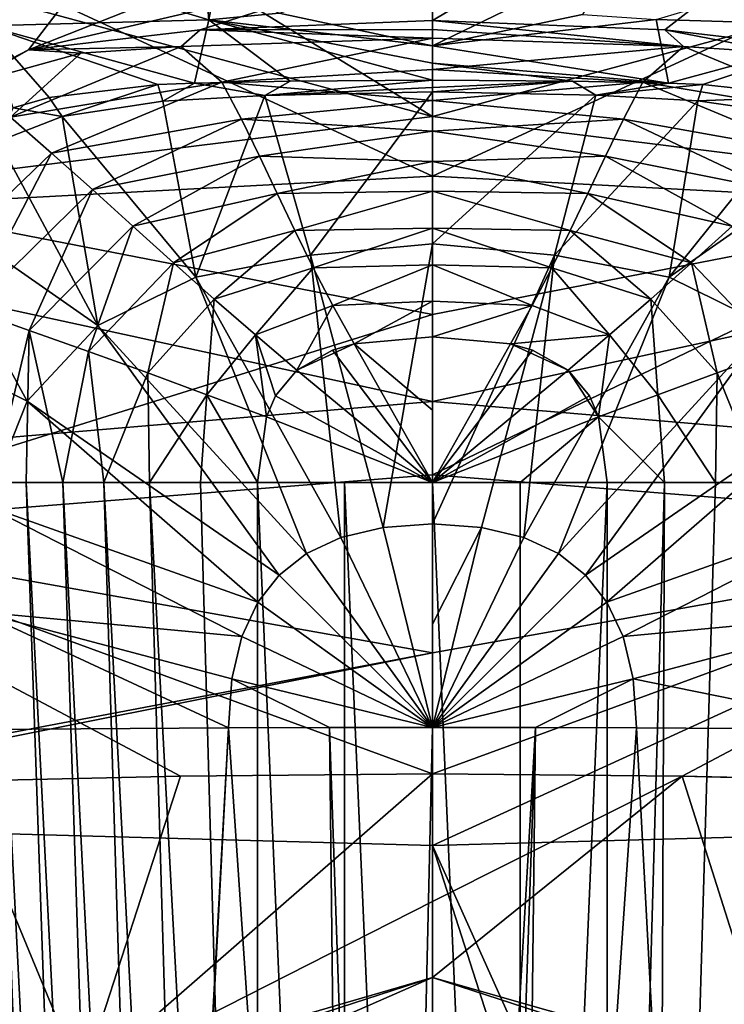
# Model space of a CAD drawing. Units: millimetres. Extents: x -110 to 110, y -118 to 69.
# Drawn here: x -7 to 5, y -43 to -26 of the extents above; entities that cross this region are included whole.
import ezdxf

# ---------------------------------------------------------------- set-up
doc = ezdxf.new("R2010")
doc.units = ezdxf.units.MM
doc.header["$LTSCALE"] = 65.185185
for name, color, linetype in [('10', 7, 'CONTINUOUS'), ('108', 7, 'CONTINUOUS'), ('109', 7, 'CONTINUOUS'), ('11', 7, 'CONTINUOUS'), ('110', 7, 'CONTINUOUS'), ('132', 7, 'CONTINUOUS'), ('133', 7, 'CONTINUOUS'), ('135', 7, 'CONTINUOUS'), ('137', 7, 'CONTINUOUS'), ('138', 7, 'CONTINUOUS'), ('139', 7, 'CONTINUOUS'), ('141', 7, 'CONTINUOUS'), ('143', 7, 'CONTINUOUS'), ('146', 7, 'CONTINUOUS'), ('147', 7, 'CONTINUOUS'), ('149', 7, 'CONTINUOUS'), ('152', 7, 'CONTINUOUS'), ('156', 7, 'CONTINUOUS'), ('166', 7, 'CONTINUOUS'), ('182', 7, 'CONTINUOUS'), ('183', 7, 'CONTINUOUS'), ('189', 7, 'CONTINUOUS'), ('19', 7, 'CONTINUOUS'), ('190', 7, 'CONTINUOUS'), ('20', 7, 'CONTINUOUS'), ('201', 7, 'CONTINUOUS'), ('202', 7, 'CONTINUOUS'), ('203', 7, 'CONTINUOUS'), ('206', 7, 'CONTINUOUS'), ('28', 7, 'CONTINUOUS'), ('32', 7, 'CONTINUOUS'), ('36', 7, 'CONTINUOUS'), ('38', 7, 'CONTINUOUS')]:
    doc.layers.add(name, color=color, linetype=linetype)

msp = doc.modelspace()

# ---------------------------------------------------------------- linework, layer by layer
at = {"layer": '10', "linetype": 'Continuous'}
for points in [[(-4.321, -39.181, -12.773), (-6.012, -44.381, -12.541), (-8.13, -39.263, -12.639), (-4.321, -39.181, -12.773)], [(0, -41.33, -12.746), (-6.012, -44.381, -12.541), (0, -39.14, -12.82), (0, -41.33, -12.746)], [(0, -39.14, -12.82), (-6.012, -44.381, -12.541), (-4.321, -39.181, -12.773), (0, -39.14, -12.82)], [(-6.012, -44.381, -12.541), (-9.891, -48.575, -12.108), (-8.13, -39.263, -12.639), (-6.012, -44.381, -12.541)], [(0, -42.63, -12.702), (-6.012, -44.381, -12.541), (0, -41.33, -12.746), (0, -42.63, -12.702)]]:
    msp.add_3dface(points, dxfattribs=at)
at = {"layer": '108', "linetype": 'Continuous'}
for points in [[(0, -42.63, -27.25), (-6.171, -45.335, -27.25), (-6.583, -44.769, -27.25), (0, -42.63, -27.25)], [(0, -43.33, -27.25), (-6.171, -45.335, -27.25), (0, -42.63, -27.25), (0, -43.33, -27.25)], [(6.583, -44.769, -27.25), (0, -43.33, -27.25), (0, -42.63, -27.25), (6.583, -44.769, -27.25)]]:
    msp.add_3dface(points, dxfattribs=at)
at = {"layer": '109', "linetype": 'Continuous'}
for points in [[(-6.012, -44.381, -12.541), (0, -42.63, -12.702), (-6.583, -44.769, -27.25), (-6.012, -44.381, -12.541)], [(0, -42.63, -12.702), (0, -42.63, -27.25), (-6.583, -44.769, -27.25), (0, -42.63, -12.702)]]:
    msp.add_3dface(points, dxfattribs=at)
at = {"layer": '11', "linetype": 'Continuous'}
for points in [[(-2.122, -48.712, 20.428), (0, -48.29, 20.495), (-14.573, -39.966, 19.291), (-2.122, -48.712, 20.428)], [(-14.573, -39.966, 19.291), (0, -48.29, 20.495), (0, -48.13, 20.507), (-14.573, -39.966, 19.291)], [(-3.922, -49.916, 20.254), (-2.122, -48.712, 20.428), (-14.573, -39.966, 19.291), (-3.922, -49.916, 20.254)], [(-5.124, -51.719, 20.038), (-3.922, -49.916, 20.254), (-14.573, -39.966, 19.291), (-5.124, -51.719, 20.038)], [(-5.542, -53.83, 19.852), (-5.124, -51.719, 20.038), (-14.573, -39.966, 19.291), (-5.542, -53.83, 19.852)], [(-10.654, -98.295, 16.153), (-5.542, -53.83, 19.852), (-14.573, -39.966, 19.291), (-10.654, -98.295, 16.153)], [(0, -40.368, 21.062), (-14.573, -39.966, 19.291), (0, -48.13, 20.507), (0, -40.368, 21.062)]]:
    msp.add_3dface(points, dxfattribs=at)
at = {"layer": '110', "linetype": 'Continuous'}
for points in [[(0, -42.63, -12.702), (5.917, -44.321, -12.546), (0, -42.63, -27.25), (0, -42.63, -12.702)], [(5.917, -44.321, -12.546), (6.583, -44.769, -27.25), (0, -42.63, -27.25), (5.917, -44.321, -12.546)]]:
    msp.add_3dface(points, dxfattribs=at)
at = {"layer": '132', "linetype": 'Continuous'}
for points in [[(0, -27.441, 66.481), (2.802, -27.496, 66.542), (0, -30.043, 71.683), (0, -27.441, 66.481)], [(0, -30.043, 71.683), (2.802, -27.496, 66.542), (2.093, -30.242, 71.813), (0, -30.043, 71.683)], [(2.802, -27.496, 66.542), (4.552, -27.592, 66.659), (2.093, -30.242, 71.813), (2.802, -27.496, 66.542)], [(2.093, -30.242, 71.813), (4.552, -27.592, 66.659), (4.06, -30.617, 71.988), (2.093, -30.242, 71.813)], [(4.552, -27.592, 66.659), (6.292, -27.843, 66.958), (4.06, -30.617, 71.988), (4.552, -27.592, 66.659)], [(6.292, -27.843, 66.958), (7.412, -28.271, 67.383), (4.06, -30.617, 71.988), (6.292, -27.843, 66.958)], [(4.06, -30.617, 71.988), (7.412, -28.271, 67.383), (5.742, -31.445, 72.43), (4.06, -30.617, 71.988)], [(0, -30.043, 71.683), (2.093, -30.242, 71.813), (0, -34.852, 74.999), (0, -30.043, 71.683)], [(0, -34.852, 74.999), (2.093, -30.242, 71.813), (0.844, -34.91, 75.012), (0, -34.852, 74.999)], [(0.844, -34.91, 75.012), (2.093, -30.242, 71.813), (1.57, -35.084, 75.045), (0.844, -34.91, 75.012)], [(2.093, -30.242, 71.813), (4.06, -30.617, 71.988), (1.57, -35.084, 75.045), (2.093, -30.242, 71.813)], [(1.57, -35.084, 75.045), (4.06, -30.617, 71.988), (2.162, -35.361, 75.088), (1.57, -35.084, 75.045)], [(4.06, -30.617, 71.988), (5.742, -31.445, 72.43), (2.162, -35.361, 75.088), (4.06, -30.617, 71.988)], [(2.162, -35.361, 75.088), (5.742, -31.445, 72.43), (2.628, -35.728, 75.134), (2.162, -35.361, 75.088)], [(5.742, -31.445, 72.43), (6.954, -32.744, 73.004), (2.628, -35.728, 75.134), (5.742, -31.445, 72.43)], [(2.628, -35.728, 75.134), (6.954, -32.744, 73.004), (2.994, -36.194, 75.177), (2.628, -35.728, 75.134)], [(6.954, -32.744, 73.004), (7.67, -34.534, 73.452), (2.994, -36.194, 75.177), (6.954, -32.744, 73.004)], [(2.994, -36.194, 75.177), (7.67, -34.534, 73.452), (3.27, -36.785, 75.218), (2.994, -36.194, 75.177)], [(7.67, -34.534, 73.452), (7.781, -36.36, 73.527), (3.27, -36.785, 75.218), (7.67, -34.534, 73.452)], [(3.27, -36.785, 75.218), (7.781, -36.36, 73.527), (3.443, -37.508, 75.257), (3.27, -36.785, 75.218)], [(7.781, -36.36, 73.527), (7.724, -38.377, 73.598), (3.443, -37.508, 75.257), (7.781, -36.36, 73.527)], [(3.443, -37.508, 75.257), (7.724, -38.377, 73.598), (3.5, -38.348, 75.294), (3.443, -37.508, 75.257)]]:
    msp.add_3dface(points, dxfattribs=at)
at = {"layer": '133', "linetype": 'Continuous'}
for points in [[(-4.625, -27.597, 66.667), (-2.877, -27.5, 66.545), (-4.06, -30.617, 71.988), (-4.625, -27.597, 66.667)], [(-4.06, -30.617, 71.988), (-2.877, -27.5, 66.545), (-2.093, -30.242, 71.813), (-4.06, -30.617, 71.988)], [(-2.877, -27.5, 66.545), (0, -27.441, 66.481), (-2.093, -30.242, 71.813), (-2.877, -27.5, 66.545)], [(0, -27.441, 66.481), (0, -30.043, 71.683), (-2.093, -30.242, 71.813), (0, -27.441, 66.481)], [(-6.351, -27.859, 66.976), (-4.625, -27.597, 66.667), (-4.06, -30.617, 71.988), (-6.351, -27.859, 66.976)], [(-7.444, -28.287, 67.397), (-6.351, -27.859, 66.976), (-5.742, -31.445, 72.43), (-7.444, -28.287, 67.397)], [(-5.742, -31.445, 72.43), (-6.351, -27.859, 66.976), (-4.06, -30.617, 71.988), (-5.742, -31.445, 72.43)], [(-8.843, -29.284, 68.259), (-7.444, -28.287, 67.397), (-5.742, -31.445, 72.43), (-8.843, -29.284, 68.259)], [(-10.163, -31.134, 69.5), (-8.843, -29.284, 68.259), (-6.954, -32.744, 73.004), (-10.163, -31.134, 69.5)], [(-6.954, -32.744, 73.004), (-8.843, -29.284, 68.259), (-5.742, -31.445, 72.43), (-6.954, -32.744, 73.004)], [(-2.093, -30.242, 71.813), (0, -30.043, 71.683), (-0.844, -34.91, 75.012), (-2.093, -30.242, 71.813)], [(0, -30.043, 71.683), (0, -34.852, 74.999), (-0.844, -34.91, 75.012), (0, -30.043, 71.683)], [(-4.06, -30.617, 71.988), (-2.093, -30.242, 71.813), (-1.57, -35.084, 75.045), (-4.06, -30.617, 71.988)], [(-1.57, -35.084, 75.045), (-2.093, -30.242, 71.813), (-0.844, -34.91, 75.012), (-1.57, -35.084, 75.045)], [(-5.742, -31.445, 72.43), (-4.06, -30.617, 71.988), (-2.162, -35.361, 75.088), (-5.742, -31.445, 72.43)], [(-2.162, -35.361, 75.088), (-4.06, -30.617, 71.988), (-1.57, -35.084, 75.045), (-2.162, -35.361, 75.088)], [(-7.67, -34.534, 73.452), (-10.163, -31.134, 69.5), (-6.954, -32.744, 73.004), (-7.67, -34.534, 73.452)], [(-6.954, -32.744, 73.004), (-5.742, -31.445, 72.43), (-2.628, -35.728, 75.134), (-6.954, -32.744, 73.004)], [(-2.628, -35.728, 75.134), (-5.742, -31.445, 72.43), (-2.162, -35.361, 75.088), (-2.628, -35.728, 75.134)], [(-7.67, -34.534, 73.452), (-6.954, -32.744, 73.004), (-2.994, -36.194, 75.177), (-7.67, -34.534, 73.452)], [(-2.994, -36.194, 75.177), (-6.954, -32.744, 73.004), (-2.628, -35.728, 75.134), (-2.994, -36.194, 75.177)], [(-7.781, -36.36, 73.527), (-7.67, -34.534, 73.452), (-3.27, -36.785, 75.218), (-7.781, -36.36, 73.527)], [(-3.27, -36.785, 75.218), (-7.67, -34.534, 73.452), (-2.994, -36.194, 75.177), (-3.27, -36.785, 75.218)], [(-7.724, -38.377, 73.598), (-7.781, -36.36, 73.527), (-3.5, -38.348, 75.294), (-7.724, -38.377, 73.598)], [(-3.5, -38.348, 75.294), (-7.781, -36.36, 73.527), (-3.443, -37.508, 75.257), (-3.5, -38.348, 75.294)], [(-3.443, -37.508, 75.257), (-7.781, -36.36, 73.527), (-3.27, -36.785, 75.218), (-3.443, -37.508, 75.257)]]:
    msp.add_3dface(points, dxfattribs=at)
at = {"layer": '135', "linetype": 'Continuous'}
for points in [[(-8.491, -34.138, 81.002), (-9.258, -34.137, 81.022), (-6.698, -68.726, 82.527), (-8.491, -34.138, 81.002)], [(-6.698, -68.726, 82.527), (-9.258, -34.137, 81.022), (-7.243, -68.726, 82.543), (-6.698, -68.726, 82.527)], [(-7.535, -34.138, 80.983), (-8.491, -34.138, 81.002), (-6.269, -68.727, 82.517), (-7.535, -34.138, 80.983)], [(-6.269, -68.727, 82.517), (-8.491, -34.138, 81.002), (-6.698, -68.726, 82.527), (-6.269, -68.727, 82.517)], [(-6.972, -34.139, 80.975), (-7.535, -34.138, 80.983), (-5.778, -68.727, 82.507), (-6.972, -34.139, 80.975)], [(-5.778, -68.727, 82.507), (-7.535, -34.138, 80.983), (-6.269, -68.727, 82.517), (-5.778, -68.727, 82.507)], [(-6.343, -34.139, 80.966), (-6.972, -34.139, 80.975), (-5.217, -68.728, 82.498), (-6.343, -34.139, 80.966)], [(-5.217, -68.728, 82.498), (-6.972, -34.139, 80.975), (-5.778, -68.727, 82.507), (-5.217, -68.728, 82.498)], [(-5.64, -34.14, 80.959), (-6.343, -34.139, 80.966), (-4.575, -68.728, 82.489), (-5.64, -34.14, 80.959)], [(-4.575, -68.728, 82.489), (-6.343, -34.139, 80.966), (-5.217, -68.728, 82.498), (-4.575, -68.728, 82.489)], [(-4.856, -34.14, 80.952), (-5.64, -34.14, 80.959), (-3.84, -68.728, 82.482), (-4.856, -34.14, 80.952)], [(-3.84, -68.728, 82.482), (-5.64, -34.14, 80.959), (-4.575, -68.728, 82.489), (-3.84, -68.728, 82.482)], [(-3.979, -34.14, 80.946), (-4.856, -34.14, 80.952), (-3, -68.729, 82.475), (-3.979, -34.14, 80.946)], [(-3, -68.729, 82.475), (-4.856, -34.14, 80.952), (-3.84, -68.728, 82.482), (-3, -68.729, 82.475)], [(-3, -34.14, 80.941), (-3.979, -34.14, 80.946), (-3, -68.729, 82.475), (-3, -34.14, 80.941)], [(-1.507, -34.14, 80.936), (-3, -34.14, 80.941), (-1.509, -68.729, 82.469), (-1.507, -34.14, 80.936)], [(-1.509, -68.729, 82.469), (-3, -34.14, 80.941), (-3, -68.729, 82.475), (-1.509, -68.729, 82.469)], [(0, -68.729, 82.467), (-1.507, -34.14, 80.936), (-1.509, -68.729, 82.469), (0, -68.729, 82.467)], [(0, -34.141, 80.935), (-1.507, -34.14, 80.936), (0, -68.729, 82.467), (0, -34.141, 80.935)]]:
    msp.add_3dface(points, dxfattribs=at)
at = {"layer": '137', "linetype": 'Continuous'}
for points in [[(-3.612, -27.272, 81.594), (0, -26.519, 81.819), (-4.31, -26.66, 81.715), (-3.612, -27.272, 81.594)], [(0, -27.056, 81.679), (0, -26.519, 81.819), (-3.612, -27.272, 81.594), (0, -27.056, 81.679)], [(-3.612, -27.272, 81.594), (-4.31, -26.66, 81.715), (-7.241, -27.875, 81.392), (-3.612, -27.272, 81.594)], [(-4.31, -26.66, 81.715), (-6.035, -26.774, 81.611), (-7.241, -27.875, 81.392), (-4.31, -26.66, 81.715)], [(-7.241, -27.875, 81.392), (-6.035, -26.774, 81.611), (-8.181, -27.372, 81.443), (-7.241, -27.875, 81.392)], [(0, -27.587, 81.553), (0, -27.056, 81.679), (-3.612, -27.272, 81.594), (0, -27.587, 81.553)], [(-6.535, -28.489, 81.317), (-3.612, -27.272, 81.594), (-7.241, -27.875, 81.392), (-6.535, -28.489, 81.317)], [(-3.278, -27.909, 81.466), (-3.612, -27.272, 81.594), (-6.535, -28.489, 81.317), (-3.278, -27.909, 81.466)], [(-3.278, -27.909, 81.466), (0, -27.587, 81.553), (-3.612, -27.272, 81.594), (-3.278, -27.909, 81.466)], [(0, -28.113, 81.438), (0, -27.587, 81.553), (-3.278, -27.909, 81.466), (0, -28.113, 81.438)], [(-6.535, -28.489, 81.317), (-7.241, -27.875, 81.392), (-8.944, -30.804, 81.074), (-6.535, -28.489, 81.317)], [(-5.836, -29.112, 81.244), (-3.278, -27.909, 81.466), (-6.535, -28.489, 81.317), (-5.836, -29.112, 81.244)], [(-2.967, -28.544, 81.351), (-3.278, -27.909, 81.466), (-5.836, -29.112, 81.244), (-2.967, -28.544, 81.351)], [(-2.967, -28.544, 81.351), (0, -28.113, 81.438), (-3.278, -27.909, 81.466), (-2.967, -28.544, 81.351)], [(0, -28.632, 81.336), (0, -28.113, 81.438), (-2.967, -28.544, 81.351), (0, -28.632, 81.336)], [(-7.931, -31.17, 81.042), (-6.535, -28.489, 81.317), (-8.944, -30.804, 81.074), (-7.931, -31.17, 81.042)], [(-5.836, -29.112, 81.244), (-6.535, -28.489, 81.317), (-7.931, -31.17, 81.042), (-5.836, -29.112, 81.244)], [(-5.14, -29.741, 81.173), (-2.967, -28.544, 81.351), (-5.836, -29.112, 81.244), (-5.14, -29.741, 81.173)], [(-2.666, -29.18, 81.248), (-2.967, -28.544, 81.351), (-5.14, -29.741, 81.173), (-2.666, -29.18, 81.248)], [(-2.666, -29.18, 81.248), (0, -28.632, 81.336), (-2.967, -28.544, 81.351), (-2.666, -29.18, 81.248)], [(0, -29.145, 81.246), (0, -28.632, 81.336), (-2.666, -29.18, 81.248), (0, -29.145, 81.246)], [(-6.917, -31.532, 81.014), (-5.836, -29.112, 81.244), (-7.931, -31.17, 81.042), (-6.917, -31.532, 81.014)], [(-5.14, -29.741, 81.173), (-5.836, -29.112, 81.244), (-6.917, -31.532, 81.014), (-5.14, -29.741, 81.173)], [(-4.444, -30.37, 81.106), (-2.666, -29.18, 81.248), (-5.14, -29.741, 81.173), (-4.444, -30.37, 81.106)], [(-2.364, -29.817, 81.156), (-2.666, -29.18, 81.248), (-4.444, -30.37, 81.106), (-2.364, -29.817, 81.156)], [(-2.364, -29.817, 81.156), (0, -29.145, 81.246), (-2.666, -29.18, 81.248), (-2.364, -29.817, 81.156)], [(0, -29.779, 81.149), (0, -29.145, 81.246), (-2.364, -29.817, 81.156), (0, -29.779, 81.149)], [(-5.901, -31.893, 80.989), (-5.14, -29.741, 81.173), (-6.917, -31.532, 81.014), (-5.901, -31.893, 80.989)], [(-4.444, -30.37, 81.106), (-5.14, -29.741, 81.173), (-5.901, -31.893, 80.989), (-4.444, -30.37, 81.106)], [(-3.745, -30.994, 81.042), (-2.364, -29.817, 81.156), (-4.444, -30.37, 81.106), (-3.745, -30.994, 81.042)], [(-2.049, -30.457, 81.075), (-2.364, -29.817, 81.156), (-3.745, -30.994, 81.042), (-2.049, -30.457, 81.075)], [(-2.049, -30.457, 81.075), (0, -29.779, 81.149), (-2.364, -29.817, 81.156), (-2.049, -30.457, 81.075)], [(0, -30.407, 81.069), (0, -29.779, 81.149), (-2.049, -30.457, 81.075), (0, -30.407, 81.069)], [(-4.886, -32.259, 80.964), (-4.444, -30.37, 81.106), (-5.901, -31.893, 80.989), (-4.886, -32.259, 80.964)], [(-3.745, -30.994, 81.042), (-4.444, -30.37, 81.106), (-4.886, -32.259, 80.964), (-3.745, -30.994, 81.042)], [(-3.039, -31.609, 80.985), (-2.049, -30.457, 81.075), (-3.745, -30.994, 81.042), (-3.039, -31.609, 80.985)], [(-1.709, -31.104, 81.007), (-2.049, -30.457, 81.075), (-3.039, -31.609, 80.985), (-1.709, -31.104, 81.007)], [(-1.709, -31.104, 81.007), (0, -30.407, 81.069), (-2.049, -30.457, 81.075), (-1.709, -31.104, 81.007)], [(0, -31.027, 81.006), (0, -30.407, 81.069), (-1.709, -31.104, 81.007), (0, -31.027, 81.006)], [(-3.869, -32.635, 80.942), (-3.745, -30.994, 81.042), (-4.886, -32.259, 80.964), (-3.869, -32.635, 80.942)], [(-3.039, -31.609, 80.985), (-3.745, -30.994, 81.042), (-3.869, -32.635, 80.942), (-3.039, -31.609, 80.985)], [(-1.341, -31.763, 80.955), (0, -31.027, 81.006), (-1.709, -31.104, 81.007), (-1.341, -31.763, 80.955)], [(0, -31.64, 80.959), (0, -31.027, 81.006), (-1.341, -31.763, 80.955), (0, -31.64, 80.959)], [(-7.535, -34.138, 80.983), (-6.917, -31.532, 81.014), (-7.931, -31.17, 81.042), (-7.535, -34.138, 80.983)], [(-2.328, -32.213, 80.943), (-1.709, -31.104, 81.007), (-3.039, -31.609, 80.985), (-2.328, -32.213, 80.943)], [(-1.341, -31.763, 80.955), (-1.709, -31.104, 81.007), (-2.328, -32.213, 80.943), (-1.341, -31.763, 80.955)], [(-7.535, -34.138, 80.983), (-6.972, -34.139, 80.975), (-6.917, -31.532, 81.014), (-7.535, -34.138, 80.983)], [(-6.972, -34.139, 80.975), (-6.343, -34.139, 80.966), (-6.917, -31.532, 81.014), (-6.972, -34.139, 80.975)], [(-6.343, -34.139, 80.966), (-5.901, -31.893, 80.989), (-6.917, -31.532, 81.014), (-6.343, -34.139, 80.966)], [(-2.849, -33.012, 80.926), (-3.039, -31.609, 80.985), (-3.869, -32.635, 80.942), (-2.849, -33.012, 80.926)], [(-2.328, -32.213, 80.943), (-3.039, -31.609, 80.985), (-2.693, -32.655, 80.933), (-2.328, -32.213, 80.943)], [(-2.693, -32.655, 80.933), (-3.039, -31.609, 80.985), (-2.849, -33.012, 80.926), (-2.693, -32.655, 80.933)], [(-6.343, -34.139, 80.966), (-5.64, -34.14, 80.959), (-5.901, -31.893, 80.989), (-6.343, -34.139, 80.966)], [(-5.64, -34.14, 80.959), (-4.886, -32.259, 80.964), (-5.901, -31.893, 80.989), (-5.64, -34.14, 80.959)], [(-1.715, -31.871, 80.952), (-1.341, -31.763, 80.955), (-2.328, -32.213, 80.943), (-1.715, -31.871, 80.952)], [(-5.64, -34.14, 80.959), (-4.856, -34.14, 80.952), (-4.886, -32.259, 80.964), (-5.64, -34.14, 80.959)], [(-4.856, -34.14, 80.952), (-3.869, -32.635, 80.942), (-4.886, -32.259, 80.964), (-4.856, -34.14, 80.952)], [(-4.856, -34.14, 80.952), (-3.979, -34.14, 80.946), (-3.869, -32.635, 80.942), (-4.856, -34.14, 80.952)], [(-3.979, -34.14, 80.946), (-3, -34.14, 80.941), (-3.869, -32.635, 80.942), (-3.979, -34.14, 80.946)], [(-3, -34.14, 80.941), (-2.849, -33.012, 80.926), (-3.869, -32.635, 80.942), (-3, -34.14, 80.941)]]:
    msp.add_3dface(points, dxfattribs=at)
at = {"layer": '138', "linetype": 'Continuous'}
for points in [[(0, -34.141, 80.935), (1.509, -68.729, 82.469), (1.507, -34.14, 80.936), (0, -34.141, 80.935)], [(0, -34.141, 80.935), (0, -68.729, 82.467), (1.509, -68.729, 82.469), (0, -34.141, 80.935)], [(1.507, -34.14, 80.936), (1.509, -68.729, 82.469), (3, -34.14, 80.941), (1.507, -34.14, 80.936)], [(1.509, -68.729, 82.469), (3, -68.729, 82.475), (3, -34.14, 80.941), (1.509, -68.729, 82.469)], [(3, -68.729, 82.475), (3.84, -68.728, 82.482), (3.979, -34.14, 80.946), (3, -68.729, 82.475)], [(3, -34.14, 80.941), (3, -68.729, 82.475), (3.979, -34.14, 80.946), (3, -34.14, 80.941)], [(3.84, -68.728, 82.482), (4.575, -68.728, 82.489), (5.64, -34.14, 80.959), (3.84, -68.728, 82.482)], [(3.979, -34.14, 80.946), (3.84, -68.728, 82.482), (4.856, -34.14, 80.952), (3.979, -34.14, 80.946)], [(4.856, -34.14, 80.952), (3.84, -68.728, 82.482), (5.64, -34.14, 80.959), (4.856, -34.14, 80.952)], [(4.575, -68.728, 82.489), (5.217, -68.728, 82.498), (6.343, -34.139, 80.966), (4.575, -68.728, 82.489)], [(5.64, -34.14, 80.959), (4.575, -68.728, 82.489), (6.343, -34.139, 80.966), (5.64, -34.14, 80.959)]]:
    msp.add_3dface(points, dxfattribs=at)
at = {"layer": '139', "linetype": 'Continuous'}
for points in [[(0, -26.519, 81.819), (0, -27.056, 81.679), (4.305, -26.66, 81.715), (0, -26.519, 81.819)], [(0, -27.056, 81.679), (3.612, -27.271, 81.594), (4.305, -26.66, 81.715), (0, -27.056, 81.679)], [(3.612, -27.271, 81.594), (7.24, -27.875, 81.392), (4.305, -26.66, 81.715), (3.612, -27.271, 81.594)], [(7.24, -27.875, 81.392), (6.05, -26.775, 81.609), (4.305, -26.66, 81.715), (7.24, -27.875, 81.392)], [(0, -27.056, 81.679), (0, -27.587, 81.553), (3.612, -27.271, 81.594), (0, -27.056, 81.679)], [(0, -27.587, 81.553), (3.279, -27.908, 81.466), (3.612, -27.271, 81.594), (0, -27.587, 81.553)], [(3.279, -27.908, 81.466), (6.535, -28.489, 81.317), (3.612, -27.271, 81.594), (3.279, -27.908, 81.466)], [(6.535, -28.489, 81.317), (7.24, -27.875, 81.392), (3.612, -27.271, 81.594), (6.535, -28.489, 81.317)], [(0, -27.587, 81.553), (0, -28.113, 81.438), (3.279, -27.908, 81.466), (0, -27.587, 81.553)], [(0, -28.113, 81.438), (2.967, -28.544, 81.351), (3.279, -27.908, 81.466), (0, -28.113, 81.438)], [(2.967, -28.544, 81.351), (5.836, -29.113, 81.244), (3.279, -27.908, 81.466), (2.967, -28.544, 81.351)], [(5.836, -29.113, 81.244), (6.535, -28.489, 81.317), (3.279, -27.908, 81.466), (5.836, -29.113, 81.244)], [(0, -28.113, 81.438), (0, -28.632, 81.336), (2.967, -28.544, 81.351), (0, -28.113, 81.438)], [(0, -28.632, 81.336), (2.666, -29.18, 81.248), (2.967, -28.544, 81.351), (0, -28.632, 81.336)], [(2.666, -29.18, 81.248), (5.14, -29.741, 81.173), (2.967, -28.544, 81.351), (2.666, -29.18, 81.248)], [(5.14, -29.741, 81.173), (5.836, -29.113, 81.244), (2.967, -28.544, 81.351), (5.14, -29.741, 81.173)], [(0, -28.632, 81.336), (0, -29.145, 81.246), (2.666, -29.18, 81.248), (0, -28.632, 81.336)], [(0, -29.145, 81.246), (0, -29.779, 81.149), (2.364, -29.817, 81.156), (0, -29.145, 81.246)], [(0, -29.145, 81.246), (2.364, -29.817, 81.156), (2.666, -29.18, 81.248), (0, -29.145, 81.246)], [(2.364, -29.817, 81.156), (4.444, -30.37, 81.106), (2.666, -29.18, 81.248), (2.364, -29.817, 81.156)], [(4.444, -30.37, 81.106), (5.14, -29.741, 81.173), (2.666, -29.18, 81.248), (4.444, -30.37, 81.106)], [(0, -29.779, 81.149), (0, -30.407, 81.069), (2.049, -30.457, 81.075), (0, -29.779, 81.149)], [(0, -29.779, 81.149), (2.049, -30.457, 81.075), (2.364, -29.817, 81.156), (0, -29.779, 81.149)], [(2.049, -30.457, 81.075), (3.745, -30.994, 81.042), (2.364, -29.817, 81.156), (2.049, -30.457, 81.075)], [(3.745, -30.994, 81.042), (4.444, -30.37, 81.106), (2.364, -29.817, 81.156), (3.745, -30.994, 81.042)], [(4.444, -30.37, 81.106), (5.901, -31.893, 80.989), (5.14, -29.741, 81.173), (4.444, -30.37, 81.106)], [(3.745, -30.994, 81.042), (4.886, -32.259, 80.964), (4.444, -30.37, 81.106), (3.745, -30.994, 81.042)], [(4.886, -32.259, 80.964), (5.901, -31.893, 80.989), (4.444, -30.37, 81.106), (4.886, -32.259, 80.964)], [(0, -30.407, 81.069), (0, -31.027, 81.006), (1.709, -31.104, 81.007), (0, -30.407, 81.069)], [(0, -30.407, 81.069), (1.709, -31.104, 81.007), (2.049, -30.457, 81.075), (0, -30.407, 81.069)], [(1.709, -31.104, 81.007), (3.039, -31.609, 80.985), (2.049, -30.457, 81.075), (1.709, -31.104, 81.007)], [(3.039, -31.609, 80.985), (3.745, -30.994, 81.042), (2.049, -30.457, 81.075), (3.039, -31.609, 80.985)], [(0, -31.027, 81.006), (0, -31.64, 80.959), (1.709, -31.104, 81.007), (0, -31.027, 81.006)], [(3.039, -31.609, 80.985), (3.869, -32.635, 80.942), (3.745, -30.994, 81.042), (3.039, -31.609, 80.985)], [(3.869, -32.635, 80.942), (4.886, -32.259, 80.964), (3.745, -30.994, 81.042), (3.869, -32.635, 80.942)], [(0, -31.64, 80.959), (1.341, -31.763, 80.955), (1.709, -31.104, 81.007), (0, -31.64, 80.959)], [(1.341, -31.763, 80.955), (3.039, -31.609, 80.985), (1.709, -31.104, 81.007), (1.341, -31.763, 80.955)], [(2.328, -32.213, 80.943), (3.039, -31.609, 80.985), (1.341, -31.763, 80.955), (2.328, -32.213, 80.943)], [(2.328, -32.213, 80.943), (2.849, -33.012, 80.926), (3.039, -31.609, 80.985), (2.328, -32.213, 80.943)], [(2.849, -33.012, 80.926), (3.869, -32.635, 80.942), (3.039, -31.609, 80.985), (2.849, -33.012, 80.926)], [(1.715, -31.871, 80.952), (2.328, -32.213, 80.943), (1.341, -31.763, 80.955), (1.715, -31.871, 80.952)], [(4.886, -32.259, 80.964), (5.64, -34.14, 80.959), (5.901, -31.893, 80.989), (4.886, -32.259, 80.964)], [(2.693, -32.655, 80.933), (2.849, -33.012, 80.926), (2.328, -32.213, 80.943), (2.693, -32.655, 80.933)], [(3.869, -32.635, 80.942), (4.856, -34.14, 80.952), (4.886, -32.259, 80.964), (3.869, -32.635, 80.942)], [(4.856, -34.14, 80.952), (5.64, -34.14, 80.959), (4.886, -32.259, 80.964), (4.856, -34.14, 80.952)], [(2.849, -33.012, 80.926), (3.979, -34.14, 80.946), (3.869, -32.635, 80.942), (2.849, -33.012, 80.926)], [(3.979, -34.14, 80.946), (4.856, -34.14, 80.952), (3.869, -32.635, 80.942), (3.979, -34.14, 80.946)], [(3, -34.14, 80.941), (3.979, -34.14, 80.946), (2.849, -33.012, 80.926), (3, -34.14, 80.941)]]:
    msp.add_3dface(points, dxfattribs=at)
at = {"layer": '141', "linetype": 'Continuous'}
msp.add_3dface([(0, -25.276, 65.402), (0, -26.649, 65.221), (-2.631, -26.087, 64.438), (0, -25.276, 65.402)], dxfattribs=at)
at = {"layer": '143', "linetype": 'Continuous'}
for points in [[(0, -26.649, 65.221), (0, -25.276, 65.402), (3.182, -25.104, 64.095), (0, -26.649, 65.221)], [(0, -26.649, 65.221), (3.182, -25.104, 64.095), (2.576, -26.112, 64.475), (0, -26.649, 65.221)]]:
    msp.add_3dface(points, dxfattribs=at)
at = {"layer": '146', "linetype": 'Continuous'}
for points in [[(7.659, -26.314, 65.92), (3.838, -26.199, 64.877), (7.852, -25.001, 64.444), (7.659, -26.314, 65.92)], [(0, -26.649, 65.221), (2.576, -26.112, 64.475), (3.838, -26.199, 64.877), (0, -26.649, 65.221)], [(4.051, -27.288, 66.195), (0, -26.649, 65.221), (3.838, -26.199, 64.877), (4.051, -27.288, 66.195)], [(4.051, -27.288, 66.195), (3.838, -26.199, 64.877), (7.659, -26.314, 65.92), (4.051, -27.288, 66.195)], [(4.637, -27.311, 66.249), (4.051, -27.288, 66.195), (7.659, -26.314, 65.92), (4.637, -27.311, 66.249)], [(6.512, -27.52, 66.587), (4.637, -27.311, 66.249), (7.659, -26.314, 65.92), (6.512, -27.52, 66.587)], [(0, -26.947, 65.679), (0, -26.649, 65.221), (4.051, -27.288, 66.195), (0, -26.947, 65.679)], [(0, -27.236, 66.059), (0, -26.947, 65.679), (2.4, -27.254, 66.104), (0, -27.236, 66.059)], [(2.4, -27.254, 66.104), (0, -26.947, 65.679), (4.051, -27.288, 66.195), (2.4, -27.254, 66.104)]]:
    msp.add_3dface(points, dxfattribs=at)
at = {"layer": '147', "linetype": 'Continuous'}
for points in [[(0, -38.341, 75.687), (1.768, -38.342, 75.589), (0, -68.97, 76.917), (0, -38.341, 75.687)], [(0, -68.97, 76.917), (1.768, -38.342, 75.589), (0.711, -68.97, 76.893), (0, -68.97, 76.917)], [(0.711, -68.97, 76.893), (1.768, -38.342, 75.589), (1.415, -68.972, 76.823), (0.711, -68.97, 76.893)], [(1.768, -38.342, 75.589), (3.5, -38.348, 75.294), (1.415, -68.972, 76.823), (1.768, -38.342, 75.589)], [(1.415, -68.972, 76.823), (3.5, -38.348, 75.294), (5.129, -68.993, 75.605), (1.415, -68.972, 76.823)], [(3.5, -38.348, 75.294), (7.724, -38.377, 73.598), (5.129, -68.993, 75.605), (3.5, -38.348, 75.294)]]:
    msp.add_3dface(points, dxfattribs=at)
at = {"layer": '149', "linetype": 'Continuous'}
for points in [[(-1.415, -68.972, 76.823), (-3.5, -38.348, 75.294), (-1.768, -38.342, 75.589), (-1.415, -68.972, 76.823)], [(0, -38.341, 75.687), (-0.711, -68.97, 76.893), (-1.768, -38.342, 75.589), (0, -38.341, 75.687)], [(-0.711, -68.97, 76.893), (-1.415, -68.972, 76.823), (-1.768, -38.342, 75.589), (-0.711, -68.97, 76.893)], [(0, -38.341, 75.687), (0, -68.97, 76.917), (-0.711, -68.97, 76.893), (0, -38.341, 75.687)], [(-8.17, -69.035, 73.169), (-7.724, -38.377, 73.598), (-5.182, -68.993, 75.577), (-8.17, -69.035, 73.169)], [(-7.724, -38.377, 73.598), (-3.5, -38.348, 75.294), (-5.182, -68.993, 75.577), (-7.724, -38.377, 73.598)], [(-5.182, -68.993, 75.577), (-3.5, -38.348, 75.294), (-5.129, -68.993, 75.605), (-5.182, -68.993, 75.577)], [(-5.129, -68.993, 75.605), (-3.5, -38.348, 75.294), (-1.415, -68.972, 76.823), (-5.129, -68.993, 75.605)]]:
    msp.add_3dface(points, dxfattribs=at)
at = {"layer": '152', "linetype": 'Continuous'}
for points in [[(3.987, -26.374, 81.755), (17.032, -16.213, 79.495), (0, -26.217, 81.852), (3.987, -26.374, 81.755)], [(0, -26.217, 81.852), (17.032, -16.213, 79.495), (0, -25.1, 81.805), (0, -26.217, 81.852)], [(6.957, -26.722, 81.556), (17.032, -16.213, 79.495), (3.987, -26.374, 81.755), (6.957, -26.722, 81.556)]]:
    msp.add_3dface(points, dxfattribs=at)
at = {"layer": '156', "linetype": 'Continuous'}
for points in [[(-7.853, -24.998, 64.439), (-3.914, -25.346, 63.094), (-3.838, -26.202, 64.88), (-7.853, -24.998, 64.439)], [(-7.66, -26.308, 65.914), (-7.853, -24.998, 64.439), (-3.838, -26.202, 64.88), (-7.66, -26.308, 65.914)], [(-3.914, -25.346, 63.094), (-3.704, -25.49, 63.412), (-3.838, -26.202, 64.88), (-3.914, -25.346, 63.094)], [(-3.704, -25.49, 63.412), (-2.631, -26.087, 64.438), (-3.838, -26.202, 64.88), (-3.704, -25.49, 63.412)], [(-2.631, -26.087, 64.438), (0, -26.649, 65.221), (-3.838, -26.202, 64.88), (-2.631, -26.087, 64.438)], [(-4.085, -27.289, 66.198), (-7.66, -26.308, 65.914), (-3.838, -26.202, 64.88), (-4.085, -27.289, 66.198)], [(-7.193, -27.713, 66.815), (-7.66, -26.308, 65.914), (-6.578, -27.535, 66.606), (-7.193, -27.713, 66.815)], [(-6.578, -27.535, 66.606), (-7.66, -26.308, 65.914), (-4.712, -27.314, 66.257), (-6.578, -27.535, 66.606)], [(-4.712, -27.314, 66.257), (-7.66, -26.308, 65.914), (-4.085, -27.289, 66.198), (-4.712, -27.314, 66.257)], [(-4.085, -27.289, 66.198), (-3.838, -26.202, 64.88), (-2.439, -27.254, 66.105), (-4.085, -27.289, 66.198)], [(0, -26.649, 65.221), (0, -26.947, 65.679), (-3.838, -26.202, 64.88), (0, -26.649, 65.221)], [(0, -26.947, 65.679), (0, -27.236, 66.059), (-3.838, -26.202, 64.88), (0, -26.947, 65.679)], [(-3.838, -26.202, 64.88), (0, -27.236, 66.059), (-2.439, -27.254, 66.105), (-3.838, -26.202, 64.88)]]:
    msp.add_3dface(points, dxfattribs=at)
at = {"layer": '166', "linetype": 'Continuous'}
for points in [[(0, -17.693, 81.495), (-17.032, -16.213, 79.495), (-16.571, -31.719, 80.203), (0, -17.693, 81.495)], [(0, -17.693, 81.495), (-16.571, -31.719, 80.203), (-6.932, -26.716, 81.558), (0, -17.693, 81.495)], [(0, -23.987, 81.759), (0, -17.693, 81.495), (-6.932, -26.716, 81.558), (0, -23.987, 81.759)], [(0, -25.1, 81.805), (0, -23.987, 81.759), (-6.932, -26.716, 81.558), (0, -25.1, 81.805)], [(-3.983, -26.374, 81.756), (0, -25.1, 81.805), (-6.932, -26.716, 81.558), (-3.983, -26.374, 81.756)], [(0, -26.217, 81.852), (0, -25.1, 81.805), (-3.983, -26.374, 81.756), (0, -26.217, 81.852)], [(-6.932, -26.716, 81.558), (-16.571, -31.719, 80.203), (-10.13, -28.549, 81.267), (-6.932, -26.716, 81.558)]]:
    msp.add_3dface(points, dxfattribs=at)
at = {"layer": '182', "linetype": 'Continuous'}
for points in [[(0, -26.217, 81.852), (-3.983, -26.374, 81.756), (0, -26.369, 81.847), (0, -26.217, 81.852)], [(-4.31, -26.66, 81.715), (-3.983, -26.374, 81.756), (-6.932, -26.716, 81.558), (-4.31, -26.66, 81.715)], [(-4.31, -26.66, 81.715), (0, -26.519, 81.819), (-3.983, -26.374, 81.756), (-4.31, -26.66, 81.715)], [(-3.983, -26.374, 81.756), (0, -26.519, 81.819), (0, -26.369, 81.847), (-3.983, -26.374, 81.756)], [(-6.035, -26.774, 81.611), (-4.31, -26.66, 81.715), (-6.932, -26.716, 81.558), (-6.035, -26.774, 81.611)], [(-8.181, -27.372, 81.443), (-6.932, -26.716, 81.558), (-10.13, -28.549, 81.267), (-8.181, -27.372, 81.443)], [(-8.181, -27.372, 81.443), (-6.035, -26.774, 81.611), (-6.932, -26.716, 81.558), (-8.181, -27.372, 81.443)]]:
    msp.add_3dface(points, dxfattribs=at)
at = {"layer": '183', "linetype": 'Continuous'}
for points in [[(4.305, -26.66, 81.715), (3.987, -26.374, 81.755), (0, -26.217, 81.852), (4.305, -26.66, 81.715)], [(4.305, -26.66, 81.715), (0, -26.217, 81.852), (0, -26.369, 81.847), (4.305, -26.66, 81.715)], [(0, -26.519, 81.819), (4.305, -26.66, 81.715), (0, -26.369, 81.847), (0, -26.519, 81.819)], [(4.305, -26.66, 81.715), (6.05, -26.775, 81.609), (3.987, -26.374, 81.755), (4.305, -26.66, 81.715)], [(6.05, -26.775, 81.609), (6.957, -26.722, 81.556), (3.987, -26.374, 81.755), (6.05, -26.775, 81.609)]]:
    msp.add_3dface(points, dxfattribs=at)
at = {"layer": '189', "linetype": 'Continuous'}
for points in [[(-6.351, -27.859, 66.976), (-6.578, -27.535, 66.606), (-4.712, -27.314, 66.257), (-6.351, -27.859, 66.976)], [(-4.625, -27.597, 66.667), (-6.351, -27.859, 66.976), (-4.712, -27.314, 66.257), (-4.625, -27.597, 66.667)], [(-4.625, -27.597, 66.667), (-4.712, -27.314, 66.257), (-4.085, -27.289, 66.198), (-4.625, -27.597, 66.667)], [(-2.877, -27.5, 66.545), (-4.625, -27.597, 66.667), (-4.085, -27.289, 66.198), (-2.877, -27.5, 66.545)], [(-2.877, -27.5, 66.545), (-4.085, -27.289, 66.198), (-2.439, -27.254, 66.105), (-2.877, -27.5, 66.545)], [(0, -27.236, 66.059), (-2.877, -27.5, 66.545), (-2.439, -27.254, 66.105), (0, -27.236, 66.059)], [(-2.877, -27.5, 66.545), (0, -27.236, 66.059), (0, -27.364, 66.258), (-2.877, -27.5, 66.545)], [(0, -27.441, 66.481), (-2.877, -27.5, 66.545), (0, -27.364, 66.258), (0, -27.441, 66.481)], [(-6.351, -27.859, 66.976), (-7.193, -27.713, 66.815), (-6.578, -27.535, 66.606), (-6.351, -27.859, 66.976)], [(-6.351, -27.859, 66.976), (-7.444, -28.287, 67.397), (-7.193, -27.713, 66.815), (-6.351, -27.859, 66.976)]]:
    msp.add_3dface(points, dxfattribs=at)
at = {"layer": '19', "linetype": 'Continuous'}
for points in [[(0, -41.33, -12.746), (0, -39.14, -12.82), (4.287, -39.18, -12.774), (0, -41.33, -12.746)], [(0, -42.63, -12.702), (0, -41.33, -12.746), (4.287, -39.18, -12.774), (0, -42.63, -12.702)], [(5.917, -44.321, -12.546), (0, -42.63, -12.702), (4.287, -39.18, -12.774), (5.917, -44.321, -12.546)], [(8.104, -39.263, -12.64), (5.917, -44.321, -12.546), (4.287, -39.18, -12.774), (8.104, -39.263, -12.64)]]:
    msp.add_3dface(points, dxfattribs=at)
at = {"layer": '190', "linetype": 'Continuous'}
for points in [[(0, -27.236, 66.059), (2.4, -27.254, 66.104), (0, -27.364, 66.258), (0, -27.236, 66.059)], [(2.802, -27.496, 66.542), (0, -27.441, 66.481), (2.4, -27.254, 66.104), (2.802, -27.496, 66.542)], [(2.4, -27.254, 66.104), (0, -27.441, 66.481), (0, -27.364, 66.258), (2.4, -27.254, 66.104)], [(2.802, -27.496, 66.542), (2.4, -27.254, 66.104), (4.051, -27.288, 66.195), (2.802, -27.496, 66.542)], [(2.802, -27.496, 66.542), (4.051, -27.288, 66.195), (4.637, -27.311, 66.249), (2.802, -27.496, 66.542)], [(4.552, -27.592, 66.659), (2.802, -27.496, 66.542), (4.637, -27.311, 66.249), (4.552, -27.592, 66.659)], [(4.552, -27.592, 66.659), (4.637, -27.311, 66.249), (6.512, -27.52, 66.587), (4.552, -27.592, 66.659)], [(6.292, -27.843, 66.958), (4.552, -27.592, 66.659), (6.512, -27.52, 66.587), (6.292, -27.843, 66.958)]]:
    msp.add_3dface(points, dxfattribs=at)
at = {"layer": '20', "linetype": 'Continuous'}
for points in [[(0, -40.368, 21.062), (4.808, -51.076, 20.109), (14.573, -39.966, 19.291), (0, -40.368, 21.062)], [(4.808, -51.076, 20.109), (5.542, -53.83, 19.852), (14.573, -39.966, 19.291), (4.808, -51.076, 20.109)], [(0, -40.368, 21.062), (0, -48.13, 20.507), (2.785, -49.04, 20.379), (0, -40.368, 21.062)], [(4.808, -51.076, 20.109), (0, -40.368, 21.062), (2.785, -49.04, 20.379), (4.808, -51.076, 20.109)]]:
    msp.add_3dface(points, dxfattribs=at)
at = {"layer": '201', "linetype": 'Continuous'}
for points in [[(0, -34.852, 74.999), (0.844, -34.91, 75.012), (0, -36.571, 75.479), (0, -34.852, 74.999)], [(0.844, -34.91, 75.012), (1.57, -35.084, 75.045), (0, -38.341, 75.687), (0.844, -34.91, 75.012)], [(0.844, -34.91, 75.012), (0, -38.341, 75.687), (0, -36.571, 75.479), (0.844, -34.91, 75.012)], [(1.57, -35.084, 75.045), (2.162, -35.361, 75.088), (0, -38.341, 75.687), (1.57, -35.084, 75.045)], [(2.162, -35.361, 75.088), (2.628, -35.728, 75.134), (0, -38.341, 75.687), (2.162, -35.361, 75.088)], [(2.628, -35.728, 75.134), (2.994, -36.194, 75.177), (0, -38.341, 75.687), (2.628, -35.728, 75.134)], [(2.994, -36.194, 75.177), (3.27, -36.785, 75.218), (0, -38.341, 75.687), (2.994, -36.194, 75.177)], [(3.27, -36.785, 75.218), (3.443, -37.508, 75.257), (0, -38.341, 75.687), (3.27, -36.785, 75.218)], [(3.443, -37.508, 75.257), (1.768, -38.342, 75.589), (0, -38.341, 75.687), (3.443, -37.508, 75.257)], [(3.443, -37.508, 75.257), (3.5, -38.348, 75.294), (1.768, -38.342, 75.589), (3.443, -37.508, 75.257)]]:
    msp.add_3dface(points, dxfattribs=at)
at = {"layer": '202', "linetype": 'Continuous'}
for points in [[(-1.57, -35.084, 75.045), (-0.844, -34.91, 75.012), (0, -38.341, 75.687), (-1.57, -35.084, 75.045)], [(-0.844, -34.91, 75.012), (0, -34.852, 74.999), (0, -38.341, 75.687), (-0.844, -34.91, 75.012)], [(0, -38.341, 75.687), (0, -34.852, 74.999), (0, -36.571, 75.479), (0, -38.341, 75.687)], [(-2.162, -35.361, 75.088), (-1.57, -35.084, 75.045), (0, -38.341, 75.687), (-2.162, -35.361, 75.088)], [(-2.628, -35.728, 75.134), (-2.162, -35.361, 75.088), (0, -38.341, 75.687), (-2.628, -35.728, 75.134)], [(-2.994, -36.194, 75.177), (-2.628, -35.728, 75.134), (0, -38.341, 75.687), (-2.994, -36.194, 75.177)], [(-3.27, -36.785, 75.218), (-2.994, -36.194, 75.177), (0, -38.341, 75.687), (-3.27, -36.785, 75.218)], [(-3.443, -37.508, 75.257), (-3.27, -36.785, 75.218), (0, -38.341, 75.687), (-3.443, -37.508, 75.257)], [(-3.5, -38.348, 75.294), (-3.443, -37.508, 75.257), (-1.768, -38.342, 75.589), (-3.5, -38.348, 75.294)], [(-3.443, -37.508, 75.257), (0, -38.341, 75.687), (-1.768, -38.342, 75.589), (-3.443, -37.508, 75.257)]]:
    msp.add_3dface(points, dxfattribs=at)
at = {"layer": '203', "linetype": 'Continuous'}
for points in [[(0, -31.64, 80.959), (-1.341, -31.763, 80.955), (0, -32.9, 80.914), (0, -31.64, 80.959)], [(0, -34.141, 80.935), (-1.715, -31.871, 80.952), (-2.328, -32.213, 80.943), (0, -34.141, 80.935)], [(0, -34.141, 80.935), (-1.341, -31.763, 80.955), (-1.715, -31.871, 80.952), (0, -34.141, 80.935)], [(-1.341, -31.763, 80.955), (0, -34.141, 80.935), (0, -32.9, 80.914), (-1.341, -31.763, 80.955)], [(0, -34.141, 80.935), (-2.328, -32.213, 80.943), (-2.693, -32.655, 80.933), (0, -34.141, 80.935)], [(0, -34.141, 80.935), (-2.693, -32.655, 80.933), (-2.849, -33.012, 80.926), (0, -34.141, 80.935)], [(-3, -34.14, 80.941), (0, -34.141, 80.935), (-2.849, -33.012, 80.926), (-3, -34.14, 80.941)], [(-3, -34.14, 80.941), (-1.507, -34.14, 80.936), (0, -34.141, 80.935), (-3, -34.14, 80.941)]]:
    msp.add_3dface(points, dxfattribs=at)
at = {"layer": '206', "linetype": 'Continuous'}
for points in [[(0, -31.64, 80.959), (0, -34.141, 80.935), (1.341, -31.763, 80.955), (0, -31.64, 80.959)], [(0, -34.141, 80.935), (0, -31.64, 80.959), (0, -32.9, 80.914), (0, -34.141, 80.935)], [(0, -34.141, 80.935), (1.715, -31.871, 80.952), (1.341, -31.763, 80.955), (0, -34.141, 80.935)], [(0, -34.141, 80.935), (2.328, -32.213, 80.943), (1.715, -31.871, 80.952), (0, -34.141, 80.935)], [(0, -34.141, 80.935), (2.693, -32.655, 80.933), (2.328, -32.213, 80.943), (0, -34.141, 80.935)], [(0, -34.141, 80.935), (2.849, -33.012, 80.926), (2.693, -32.655, 80.933), (0, -34.141, 80.935)], [(0, -34.141, 80.935), (1.507, -34.14, 80.936), (2.849, -33.012, 80.926), (0, -34.141, 80.935)], [(1.507, -34.14, 80.936), (3, -34.14, 80.941), (2.849, -33.012, 80.926), (1.507, -34.14, 80.936)]]:
    msp.add_3dface(points, dxfattribs=at)
at = {"layer": '28', "linetype": 'Continuous'}
for points in [[(0, -25.597, 32.226), (0, -28.886, 26.712), (7.931, -25.207, 29.602), (0, -25.597, 32.226)], [(7.931, -25.207, 29.602), (0, -28.886, 26.712), (9.595, -29.393, 23.735), (7.931, -25.207, 29.602)], [(0, -28.886, 26.712), (0, -31.26, 24.509), (9.595, -29.393, 23.735), (0, -28.886, 26.712)], [(0, -31.26, 24.509), (0, -34.011, 22.796), (9.595, -29.393, 23.735), (0, -31.26, 24.509)], [(9.595, -29.393, 23.735), (0, -34.011, 22.796), (11.828, -34.955, 20.564), (9.595, -29.393, 23.735)], [(0, -34.011, 22.796), (0, -37.061, 21.63), (11.828, -34.955, 20.564), (0, -34.011, 22.796)], [(0, -40.368, 21.062), (14.573, -39.966, 19.291), (11.828, -34.955, 20.564), (0, -40.368, 21.062)], [(0, -37.061, 21.63), (0, -40.368, 21.062), (11.828, -34.955, 20.564), (0, -37.061, 21.63)]]:
    msp.add_3dface(points, dxfattribs=at)
at = {"layer": '32', "linetype": 'Continuous'}
for points in [[(0, -27.861, -13.184), (-15.394, -23.703, -12.673), (-11.732, -20.676, -13.328), (0, -27.861, -13.184)], [(0, -21.222, -13.401), (0, -27.861, -13.184), (-11.732, -20.676, -13.328), (0, -21.222, -13.401)], [(-14.31, -29.642, -12.098), (-15.394, -23.703, -12.673), (0, -27.861, -13.184), (-14.31, -29.642, -12.098)], [(0, -32.753, -13.024), (-14.31, -29.642, -12.098), (0, -27.861, -13.184), (0, -32.753, -13.024)], [(-14.159, -33.949, -12.056), (-14.31, -29.642, -12.098), (0, -32.753, -13.024), (-14.159, -33.949, -12.056)], [(0, -39.14, -12.82), (-14.159, -33.949, -12.056), (0, -32.753, -13.024), (0, -39.14, -12.82)], [(0, -39.14, -12.82), (-4.321, -39.181, -12.773), (-14.159, -33.949, -12.056), (0, -39.14, -12.82)], [(-4.321, -39.181, -12.773), (-8.13, -39.263, -12.639), (-14.159, -33.949, -12.056), (-4.321, -39.181, -12.773)]]:
    msp.add_3dface(points, dxfattribs=at)
at = {"layer": '36', "linetype": 'Continuous'}
for points in [[(0, -27.861, -13.184), (0, -21.222, -13.401), (15.394, -23.703, -12.673), (0, -27.861, -13.184)], [(0, -27.861, -13.184), (15.394, -23.703, -12.673), (14.31, -29.642, -12.098), (0, -27.861, -13.184)], [(0, -32.753, -13.024), (0, -27.861, -13.184), (14.31, -29.642, -12.098), (0, -32.753, -13.024)], [(0, -32.753, -13.024), (14.31, -29.642, -12.098), (14.159, -33.949, -12.056), (0, -32.753, -13.024)], [(0, -39.14, -12.82), (0, -32.753, -13.024), (14.159, -33.949, -12.056), (0, -39.14, -12.82)], [(4.287, -39.18, -12.774), (0, -39.14, -12.82), (14.159, -33.949, -12.056), (4.287, -39.18, -12.774)], [(14.345, -39.439, -11.919), (4.287, -39.18, -12.774), (14.159, -33.949, -12.056), (14.345, -39.439, -11.919)], [(14.345, -39.439, -11.919), (8.104, -39.263, -12.64), (4.287, -39.18, -12.774), (14.345, -39.439, -11.919)]]:
    msp.add_3dface(points, dxfattribs=at)
at = {"layer": '38', "linetype": 'Continuous'}
for points in [[(-9.595, -29.393, 23.735), (0, -28.886, 26.712), (-7.931, -25.207, 29.602), (-9.595, -29.393, 23.735)], [(0, -28.886, 26.712), (0, -25.597, 32.226), (-7.931, -25.207, 29.602), (0, -28.886, 26.712)], [(0, -31.26, 24.509), (0, -28.886, 26.712), (-9.595, -29.393, 23.735), (0, -31.26, 24.509)], [(-11.828, -34.955, 20.564), (0, -31.26, 24.509), (-9.595, -29.393, 23.735), (-11.828, -34.955, 20.564)], [(0, -34.011, 22.796), (0, -31.26, 24.509), (-11.828, -34.955, 20.564), (0, -34.011, 22.796)], [(0, -37.061, 21.63), (0, -34.011, 22.796), (-11.828, -34.955, 20.564), (0, -37.061, 21.63)], [(-15.166, -39.936, 19.141), (0, -37.061, 21.63), (-11.828, -34.955, 20.564), (-15.166, -39.936, 19.141)], [(-15.166, -39.936, 19.141), (-14.573, -39.966, 19.291), (0, -37.061, 21.63), (-15.166, -39.936, 19.141)], [(-14.573, -39.966, 19.291), (0, -40.368, 21.062), (0, -37.061, 21.63), (-14.573, -39.966, 19.291)]]:
    msp.add_3dface(points, dxfattribs=at)

doc.saveas('drawing.dxf')
